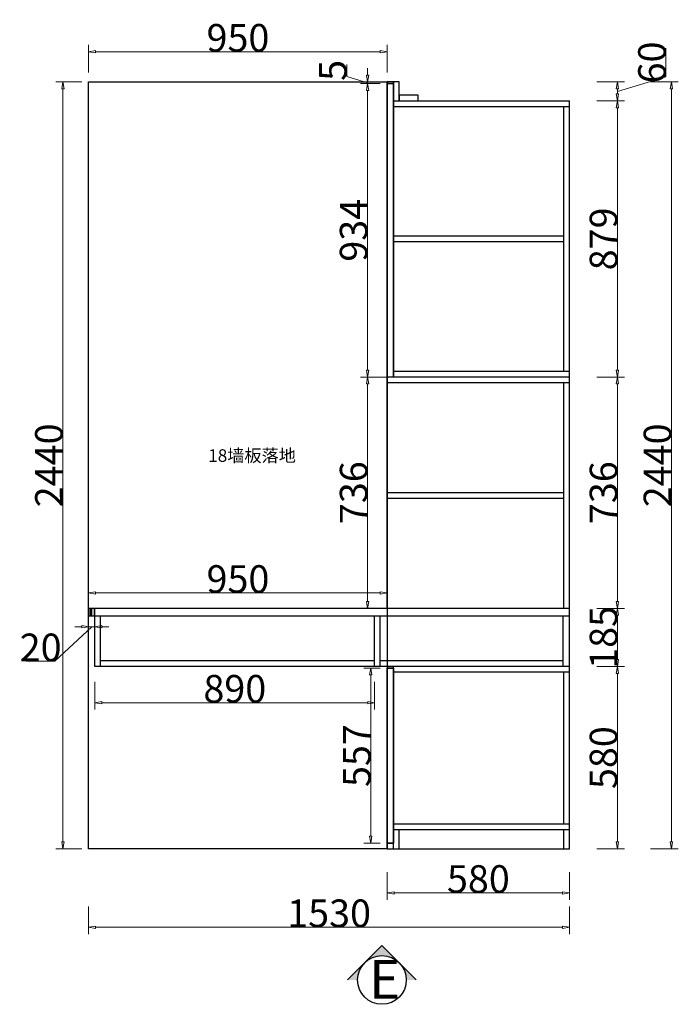
# Model space of a CAD drawing. Units: millimetres. Extents: x 464691 to 471914, y -358406 to -353661.
# Drawn here: x 469818 to 471914, y -356794 to -353661 of the extents above; entities that cross this region are included whole.
import ezdxf

# ---------------------------------------------------------------- set-up
doc = ezdxf.new("R2010")
doc.units = ezdxf.units.MM
doc.header["$PDMODE"] = 35
doc.styles.add('ZB_宋体', font='txt')
doc.styles.add('中文', font='txt', dxfattribs={"width": 0.8, "height": 2.5})
doc.styles.add('注释宋体', font='txt', dxfattribs={"width": 0.8, "height": 88})
doc.dimstyles.new('森盛定制柜标注', dxfattribs={"dimtxt": 88, "dimasz": 22, "dimexe": 22, "dimexo": 22, "dimgap": 0.2, "dimtad": 1, "dimdec": 0, "dimrnd": 0.5, "dimdsep": 46, "dimtxsty": '注释宋体', "dimblk": 'CLOSEDBLANK', "dimcen": 0.09, "dimclrd": 252, "dimclre": 252, "dimclrt": 136, "dimadec": 1, "dimazin": 2, "dimtfac": 1, "dimtdec": 0, "dimtmove": 1, "dimatfit": 3, "dimldrblk": 'CLOSEDBLANK', "dimfxl": 66, "dimfxlon": 1, "dimtolj": 1, "dimtzin": 0, "dimlwd": 9, "dimlwe": 9, "dimarcsym": 0})

# ---------------------------------------------------------------- blocks, each defined once
blk = doc.blocks.new('_ClosedBlank')
at = {"color": 0, "linetype": 'ByBlock', "lineweight": -2}
for p, q in [((-1, 0.17), (0, 0)), ((-1, 0.17), (-1, -0.17)), ((0, 0), (-1, -0.17))]:
    blk.add_line(p, q, dxfattribs=at)
blk = doc.blocks.new('*D31')
at = {"color": 252, "lineweight": 9, "ltscale": 20, "transparency": 16777216}
for p, q in [((470965.7, -355724.2), (470913.1, -355724.2)), ((470935.1, -356259.2), (470935.1, -355746.2)), ((470965.7, -356281.2), (470913.1, -356281.2))]:
    blk.add_line(p, q, dxfattribs=at)
at = {"layer": 'Defpoints', "color": 0, "ltscale": 20, "transparency": 16777216}
for p in [(470935.1, -355724.2), (470987.7, -355724.2), (470987.7, -356281.2)]:
    blk.add_point(p, dxfattribs=at)
at = {"color": 252, "lineweight": 9, "ltscale": 20, "transparency": 16777216, "xscale": 22, "yscale": 22, "zscale": 22}
for p, rotation in [((470935.1, -355724.2), 90), ((470935.1, -356281.2), 270)]:
    blk.add_blockref('_ClosedBlank', p, dxfattribs=dict(at, rotation=rotation))
at = {"color": 136, "ltscale": 20, "transparency": 16777216, "insert": (470890.9, -356002.7), "char_height": 88, "attachment_point": 5, "rotation": 90, "style": '注释宋体'}
blk.add_mtext('\\A1;557', dxfattribs=at)
blk = doc.blocks.new('*D32')
at = {"color": 252, "lineweight": 9, "ltscale": 20, "transparency": 16777216}
for p, q in [((470985.7, -354798.2), (470903.1, -354798.2)), ((470925.1, -355512.2), (470925.1, -354820.2)), ((470965.7, -355534.2), (470903.1, -355534.2))]:
    blk.add_line(p, q, dxfattribs=at)
at = {"layer": 'Defpoints', "color": 0, "ltscale": 20, "transparency": 16777216}
for p in [(470925.1, -354798.2), (471007.7, -354798.2), (470987.7, -355534.2)]:
    blk.add_point(p, dxfattribs=at)
at = {"color": 252, "lineweight": 9, "ltscale": 20, "transparency": 16777216, "xscale": 22, "yscale": 22, "zscale": 22}
for p, rotation in [((470925.1, -354798.2), 90), ((470925.1, -355534.2), 270)]:
    blk.add_blockref('_ClosedBlank', p, dxfattribs=dict(at, rotation=rotation))
at = {"color": 136, "ltscale": 20, "transparency": 16777216, "insert": (470880.9, -355166.2), "char_height": 88, "attachment_point": 5, "rotation": 90, "style": '注释宋体'}
blk.add_mtext('\\A1;736', dxfattribs=at)
blk = doc.blocks.new('*D33')
at = {"color": 252, "lineweight": 9, "ltscale": 20, "transparency": 16777216}
for p, q in [((470965.7, -353864.2), (470903.1, -353864.2)), ((470925.1, -354776.2), (470925.1, -353886.2)), ((470985.7, -354798.2), (470903.1, -354798.2))]:
    blk.add_line(p, q, dxfattribs=at)
at = {"layer": 'Defpoints', "color": 0, "ltscale": 20, "transparency": 16777216}
for p in [(470925.1, -353864.2), (470987.7, -353864.2), (471007.7, -354798.2)]:
    blk.add_point(p, dxfattribs=at)
at = {"color": 252, "lineweight": 9, "ltscale": 20, "transparency": 16777216, "xscale": 22, "yscale": 22, "zscale": 22}
for p, rotation in [((470925.1, -353864.2), 90), ((470925.1, -354798.2), 270)]:
    blk.add_blockref('_ClosedBlank', p, dxfattribs=dict(at, rotation=rotation))
at = {"color": 136, "ltscale": 20, "transparency": 16777216, "insert": (470880.9, -354331.2), "char_height": 88, "attachment_point": 5, "rotation": 90, "style": '注释宋体'}
blk.add_mtext('\\A1;934', dxfattribs=at)
blk = doc.blocks.new('*D34')
at = {"color": 252, "lineweight": 9, "ltscale": 20, "transparency": 16777216}
for p, q in [((470987.7, -356373.7), (470987.7, -356461.7)), ((471567.7, -356373.7), (471567.7, -356461.7)), ((471009.7, -356439.7), (471545.7, -356439.7))]:
    blk.add_line(p, q, dxfattribs=at)
at = {"layer": 'Defpoints', "color": 0, "ltscale": 20, "transparency": 16777216}
for p in [(470987.7, -356299.2), (471567.7, -356299.2), (471567.7, -356439.7)]:
    blk.add_point(p, dxfattribs=at)
at = {"color": 252, "lineweight": 9, "ltscale": 20, "transparency": 16777216, "xscale": 22, "yscale": 22, "zscale": 22, "rotation": 180}
blk.add_blockref('_ClosedBlank', (470987.7, -356439.7), dxfattribs=at)
at = {"color": 252, "lineweight": 9, "ltscale": 20, "transparency": 16777216, "xscale": 22, "yscale": 22, "zscale": 22}
blk.add_blockref('_ClosedBlank', (471567.7, -356439.7), dxfattribs=at)
at = {"color": 136, "ltscale": 20, "transparency": 16777216, "insert": (471277.7, -356395.5), "char_height": 88, "attachment_point": 5, "style": '注释宋体'}
blk.add_mtext('\\A1;580', dxfattribs=at)
blk = doc.blocks.new('*D35')
at = {"color": 252, "lineweight": 9, "ltscale": 20, "transparency": 16777216}
for p, q in [((470858.8, -353841.8), (470858.8, -353803.3)), ((470925.1, -353837.2), (470925.1, -353815.2)), ((470925.1, -353861.7), (470858.8, -353841.8)), ((470965.7, -353859.2), (470903.1, -353859.2)), ((470925.1, -353864.2), (470925.1, -353859.2)), ((470925.1, -353864.2), (470925.1, -353859.2)), ((470965.7, -353864.2), (470903.1, -353864.2)), ((470925.1, -353886.2), (470925.1, -353908.2))]:
    blk.add_line(p, q, dxfattribs=at)
at = {"layer": 'Defpoints', "color": 0, "ltscale": 20, "transparency": 16777216}
for p in [(470925.1, -353859.2), (470987.7, -353859.2), (470987.7, -353864.2)]:
    blk.add_point(p, dxfattribs=at)
at = {"color": 252, "lineweight": 9, "ltscale": 20, "transparency": 16777216, "xscale": 22, "yscale": 22, "zscale": 22}
for p, rotation in [((470925.1, -353859.2), 270), ((470925.1, -353864.2), 90)]:
    blk.add_blockref('_ClosedBlank', p, dxfattribs=dict(at, rotation=rotation))
at = {"color": 136, "ltscale": 20, "transparency": 16777216, "insert": (470814.6, -353822.6), "char_height": 88, "attachment_point": 5, "rotation": 90, "style": '注释宋体'}
blk.add_mtext('\\A1;5', dxfattribs=at)
blk = doc.blocks.new('*D37')
at = {"color": 252, "lineweight": 9, "ltscale": 20, "transparency": 16777216}
for p, q in [((470057.7, -355768.4), (470057.7, -355856.4)), ((470947.7, -355768.4), (470947.7, -355856.4)), ((470079.7, -355834.4), (470925.7, -355834.4))]:
    blk.add_line(p, q, dxfattribs=at)
at = {"layer": 'Defpoints', "color": 0, "ltscale": 20, "transparency": 16777216}
for p in [(470057.7, -355719.2), (470947.7, -355719.2), (470947.7, -355834.4)]:
    blk.add_point(p, dxfattribs=at)
at = {"color": 252, "lineweight": 9, "ltscale": 20, "transparency": 16777216, "xscale": 22, "yscale": 22, "zscale": 22, "rotation": 180}
blk.add_blockref('_ClosedBlank', (470057.7, -355834.4), dxfattribs=at)
at = {"color": 252, "lineweight": 9, "ltscale": 20, "transparency": 16777216, "xscale": 22, "yscale": 22, "zscale": 22}
blk.add_blockref('_ClosedBlank', (470947.7, -355834.4), dxfattribs=at)
at = {"color": 136, "ltscale": 20, "transparency": 16777216, "insert": (470502.7, -355790.2), "char_height": 88, "attachment_point": 5, "style": '注释宋体'}
blk.add_mtext('\\A1;890', dxfattribs=at)
blk = doc.blocks.new('*D47')
at = {"color": 252, "lineweight": 9, "ltscale": 20, "transparency": 16777216}
for p, q in [((471654.1, -355719.2), (471742.1, -355719.2)), ((471720.1, -356277.2), (471720.1, -355741.2)), ((471654.1, -356299.2), (471742.1, -356299.2))]:
    blk.add_line(p, q, dxfattribs=at)
at = {"layer": 'Defpoints', "color": 0, "ltscale": 20, "transparency": 16777216}
for p in [(471567.7, -355719.2), (471720.1, -355719.2), (471567.7, -356299.2)]:
    blk.add_point(p, dxfattribs=at)
at = {"color": 252, "lineweight": 9, "ltscale": 20, "transparency": 16777216, "xscale": 22, "yscale": 22, "zscale": 22}
for p, rotation in [((471720.1, -355719.2), 90), ((471720.1, -356299.2), 270)]:
    blk.add_blockref('_ClosedBlank', p, dxfattribs=dict(at, rotation=rotation))
at = {"color": 136, "ltscale": 20, "transparency": 16777216, "insert": (471675.9, -356009.2), "char_height": 88, "attachment_point": 5, "rotation": 90, "style": '注释宋体'}
blk.add_mtext('\\A1;580', dxfattribs=at)
blk = doc.blocks.new('*D48')
at = {"color": 252, "lineweight": 9, "ltscale": 20, "transparency": 16777216}
for p, q in [((471654.1, -355534.2), (471742.1, -355534.2)), ((471720.1, -355697.2), (471720.1, -355556.2)), ((471654.1, -355719.2), (471742.1, -355719.2))]:
    blk.add_line(p, q, dxfattribs=at)
at = {"layer": 'Defpoints', "color": 0, "ltscale": 20, "transparency": 16777216}
for p in [(471567.7, -355534.2), (471720.1, -355534.2), (471567.7, -355719.2)]:
    blk.add_point(p, dxfattribs=at)
at = {"color": 252, "lineweight": 9, "ltscale": 20, "transparency": 16777216, "xscale": 22, "yscale": 22, "zscale": 22}
for p, rotation in [((471720.1, -355534.2), 90), ((471720.1, -355719.2), 270)]:
    blk.add_blockref('_ClosedBlank', p, dxfattribs=dict(at, rotation=rotation))
at = {"color": 136, "ltscale": 20, "transparency": 16777216, "insert": (471675.9, -355626.7), "char_height": 88, "attachment_point": 5, "rotation": 90, "style": '注释宋体'}
blk.add_mtext('\\A1;185', dxfattribs=at)
blk = doc.blocks.new('*D49')
at = {"color": 252, "lineweight": 9, "ltscale": 20, "transparency": 16777216}
for p, q in [((471654.1, -354798.2), (471742.1, -354798.2)), ((471720.1, -355512.2), (471720.1, -354820.2)), ((471654.1, -355534.2), (471742.1, -355534.2))]:
    blk.add_line(p, q, dxfattribs=at)
at = {"layer": 'Defpoints', "color": 0, "ltscale": 20, "transparency": 16777216}
for p in [(471567.7, -354798.2), (471720.1, -354798.2), (471567.7, -355534.2)]:
    blk.add_point(p, dxfattribs=at)
at = {"color": 252, "lineweight": 9, "ltscale": 20, "transparency": 16777216, "xscale": 22, "yscale": 22, "zscale": 22}
for p, rotation in [((471720.1, -354798.2), 90), ((471720.1, -355534.2), 270)]:
    blk.add_blockref('_ClosedBlank', p, dxfattribs=dict(at, rotation=rotation))
at = {"color": 136, "ltscale": 20, "transparency": 16777216, "insert": (471675.9, -355166.2), "char_height": 88, "attachment_point": 5, "rotation": 90, "style": '注释宋体'}
blk.add_mtext('\\A1;736', dxfattribs=at)
blk = doc.blocks.new('*D50')
at = {"color": 252, "lineweight": 9, "ltscale": 20, "transparency": 16777216}
for p, q in [((471654.1, -353919.2), (471742.1, -353919.2)), ((471720.1, -354776.2), (471720.1, -353941.2)), ((471654.1, -354798.2), (471742.1, -354798.2))]:
    blk.add_line(p, q, dxfattribs=at)
at = {"layer": 'Defpoints', "color": 0, "ltscale": 20, "transparency": 16777216}
for p in [(471567.7, -353919.2), (471720.1, -353919.2), (471567.7, -354798.2)]:
    blk.add_point(p, dxfattribs=at)
at = {"color": 252, "lineweight": 9, "ltscale": 20, "transparency": 16777216, "xscale": 22, "yscale": 22, "zscale": 22}
for p, rotation in [((471720.1, -353919.2), 90), ((471720.1, -354798.2), 270)]:
    blk.add_blockref('_ClosedBlank', p, dxfattribs=dict(at, rotation=rotation))
at = {"color": 136, "ltscale": 20, "transparency": 16777216, "insert": (471675.9, -354358.7), "char_height": 88, "attachment_point": 5, "rotation": 90, "style": '注释宋体'}
blk.add_mtext('\\A1;879', dxfattribs=at)
blk = doc.blocks.new('*D51')
at = {"color": 252, "lineweight": 9, "ltscale": 20, "transparency": 16777216}
for p, q in [((471874.4, -353842.9), (471874.4, -353751.7)), ((471654.1, -353859.2), (471742.1, -353859.2)), ((471720.1, -353889.2), (471874.4, -353842.9)), ((471720.1, -353897.2), (471720.1, -353881.2)), ((471654.1, -353919.2), (471742.1, -353919.2))]:
    blk.add_line(p, q, dxfattribs=at)
at = {"layer": 'Defpoints', "color": 0, "ltscale": 20, "transparency": 16777216}
for p in [(471025.7, -353859.2), (471720.1, -353859.2), (471567.7, -353919.2)]:
    blk.add_point(p, dxfattribs=at)
at = {"color": 252, "lineweight": 9, "ltscale": 20, "transparency": 16777216, "xscale": 22, "yscale": 22, "zscale": 22}
for p, rotation in [((471720.1, -353859.2), 90), ((471720.1, -353919.2), 270)]:
    blk.add_blockref('_ClosedBlank', p, dxfattribs=dict(at, rotation=rotation))
at = {"color": 136, "ltscale": 20, "transparency": 16777216, "insert": (471830.2, -353797.3), "char_height": 88, "attachment_point": 5, "rotation": 90, "style": '注释宋体'}
blk.add_mtext('\\A1;60', dxfattribs=at)
blk = doc.blocks.new('*D54')
at = {"color": 252, "lineweight": 9, "ltscale": 20, "transparency": 16777216}
for p, q in [((470037.7, -355512.2), (470037.7, -355463.2)), ((470059.7, -355485.2), (470965.7, -355485.2)), ((470987.7, -355512.2), (470987.7, -355463.2))]:
    blk.add_line(p, q, dxfattribs=at)
at = {"layer": 'Defpoints', "color": 0, "ltscale": 20, "transparency": 16777216}
for p in [(470987.7, -355485.2), (470037.7, -355534.2), (470987.7, -355534.2)]:
    blk.add_point(p, dxfattribs=at)
at = {"color": 252, "lineweight": 9, "ltscale": 20, "transparency": 16777216, "xscale": 22, "yscale": 22, "zscale": 22, "rotation": 180}
blk.add_blockref('_ClosedBlank', (470037.7, -355485.2), dxfattribs=at)
at = {"color": 252, "lineweight": 9, "ltscale": 20, "transparency": 16777216, "xscale": 22, "yscale": 22, "zscale": 22}
blk.add_blockref('_ClosedBlank', (470987.7, -355485.2), dxfattribs=at)
at = {"color": 136, "ltscale": 20, "transparency": 16777216, "insert": (470512.7, -355441), "char_height": 88, "attachment_point": 5, "style": '注释宋体'}
blk.add_mtext('\\A1;950', dxfattribs=at)
blk = doc.blocks.new('*D56')
at = {"color": 252, "lineweight": 9, "ltscale": 20, "transparency": 16777216}
for p, q in [((470037.7, -356482.8), (470037.7, -356570.8)), ((471567.7, -356482.8), (471567.7, -356570.8)), ((470059.7, -356548.8), (471545.7, -356548.8))]:
    blk.add_line(p, q, dxfattribs=at)
at = {"layer": 'Defpoints', "color": 0, "ltscale": 20, "transparency": 16777216}
for p in [(470037.7, -355719.2), (471567.7, -355719.2), (471567.7, -356548.8)]:
    blk.add_point(p, dxfattribs=at)
at = {"color": 252, "lineweight": 9, "ltscale": 20, "transparency": 16777216, "xscale": 22, "yscale": 22, "zscale": 22, "rotation": 180}
blk.add_blockref('_ClosedBlank', (470037.7, -356548.8), dxfattribs=at)
at = {"color": 252, "lineweight": 9, "ltscale": 20, "transparency": 16777216, "xscale": 22, "yscale": 22, "zscale": 22}
blk.add_blockref('_ClosedBlank', (471567.7, -356548.8), dxfattribs=at)
at = {"color": 136, "ltscale": 20, "transparency": 16777216, "insert": (470802.7, -356504.6), "char_height": 88, "attachment_point": 5, "style": '注释宋体'}
blk.add_mtext('\\A1;1530', dxfattribs=at)
blk = doc.blocks.new('*D69')
at = {"color": 252, "lineweight": 9, "ltscale": 20, "transparency": 16777216}
for p, q in [((470037.7, -355581.2), (470037.7, -355614.6)), ((470057.7, -355581.2), (470057.7, -355614.6)), ((470047.7, -355592.6), (469930.3, -355702.7)), ((470015.7, -355592.6), (469993.7, -355592.6)), ((470037.7, -355592.6), (470057.7, -355592.6)), ((470037.7, -355592.6), (470057.7, -355592.6)), ((470079.7, -355592.6), (470101.7, -355592.6)), ((469930.3, -355702.7), (469839.5, -355702.7))]:
    blk.add_line(p, q, dxfattribs=at)
at = {"layer": 'Defpoints', "color": 0, "ltscale": 20, "transparency": 16777216}
for p in [(470037.7, -355559.2), (470057.7, -355559.2), (470057.7, -355592.6)]:
    blk.add_point(p, dxfattribs=at)
at = {"color": 252, "lineweight": 9, "ltscale": 20, "transparency": 16777216, "xscale": 22, "yscale": 22, "zscale": 22}
blk.add_blockref('_ClosedBlank', (470037.7, -355592.6), dxfattribs=at)
at = {"color": 252, "lineweight": 9, "ltscale": 20, "transparency": 16777216, "xscale": 22, "yscale": 22, "zscale": 22, "rotation": 180}
blk.add_blockref('_ClosedBlank', (470057.7, -355592.6), dxfattribs=at)
at = {"color": 136, "ltscale": 20, "transparency": 16777216, "insert": (469884.9, -355658.5), "char_height": 88, "attachment_point": 5, "style": '注释宋体'}
blk.add_mtext('\\A1;20', dxfattribs=at)
blk = doc.blocks.new('*D71')
at = {"color": 252, "lineweight": 9, "ltscale": 20, "transparency": 16777216}
for p, q in [((470037.7, -353829.2), (470037.7, -353741.2)), ((470059.7, -353763.2), (470965.7, -353763.2)), ((470987.7, -353829.2), (470987.7, -353741.2))]:
    blk.add_line(p, q, dxfattribs=at)
at = {"layer": 'Defpoints', "color": 0, "ltscale": 20, "transparency": 16777216}
for p in [(470987.7, -353763.2), (470037.7, -353859.2), (470987.7, -353864.2)]:
    blk.add_point(p, dxfattribs=at)
at = {"color": 252, "lineweight": 9, "ltscale": 20, "transparency": 16777216, "xscale": 22, "yscale": 22, "zscale": 22, "rotation": 180}
blk.add_blockref('_ClosedBlank', (470037.7, -353763.2), dxfattribs=at)
at = {"color": 252, "lineweight": 9, "ltscale": 20, "transparency": 16777216, "xscale": 22, "yscale": 22, "zscale": 22}
blk.add_blockref('_ClosedBlank', (470987.7, -353763.2), dxfattribs=at)
at = {"color": 136, "ltscale": 20, "transparency": 16777216, "insert": (470512.7, -353719), "char_height": 88, "attachment_point": 5, "style": '注释宋体'}
blk.add_mtext('\\A1;950', dxfattribs=at)
blk = doc.blocks.new('*D74')
at = {"color": 252, "lineweight": 9, "ltscale": 20, "transparency": 16777216}
for p, q in [((471825.8, -353859.2), (471913.8, -353859.2)), ((471891.8, -356277.2), (471891.8, -353881.2)), ((471825.8, -356299.2), (471913.8, -356299.2))]:
    blk.add_line(p, q, dxfattribs=at)
at = {"layer": 'Defpoints', "color": 0, "ltscale": 20, "transparency": 16777216}
for p in [(471016.7, -353859.2), (471891.8, -353859.2), (471567.7, -356299.2)]:
    blk.add_point(p, dxfattribs=at)
at = {"color": 252, "lineweight": 9, "ltscale": 20, "transparency": 16777216, "xscale": 22, "yscale": 22, "zscale": 22}
for p, rotation in [((471891.8, -353859.2), 90), ((471891.8, -356299.2), 270)]:
    blk.add_blockref('_ClosedBlank', p, dxfattribs=dict(at, rotation=rotation))
at = {"color": 136, "ltscale": 20, "transparency": 16777216, "insert": (471847.6, -355079.2), "char_height": 88, "attachment_point": 5, "rotation": 90, "style": '注释宋体'}
blk.add_mtext('\\A1;2440', dxfattribs=at)
blk = doc.blocks.new('*D75')
at = {"color": 252, "lineweight": 9, "ltscale": 20, "transparency": 16777216}
for p, q in [((470015.7, -353859.2), (469933.6, -353859.2)), ((469955.6, -356277.2), (469955.6, -353881.2)), ((470015.7, -356299.2), (469933.6, -356299.2))]:
    blk.add_line(p, q, dxfattribs=at)
at = {"layer": 'Defpoints', "color": 0, "ltscale": 20, "transparency": 16777216}
for p in [(469955.6, -353859.2), (470037.7, -353859.2), (470037.7, -356299.2)]:
    blk.add_point(p, dxfattribs=at)
at = {"color": 252, "lineweight": 9, "ltscale": 20, "transparency": 16777216, "xscale": 22, "yscale": 22, "zscale": 22}
for p, rotation in [((469955.6, -353859.2), 90), ((469955.6, -356299.2), 270)]:
    blk.add_blockref('_ClosedBlank', p, dxfattribs=dict(at, rotation=rotation))
at = {"color": 136, "ltscale": 20, "transparency": 16777216, "insert": (469911.4, -355079.2), "char_height": 88, "attachment_point": 5, "rotation": 90, "style": '注释宋体'}
blk.add_mtext('\\A1;2440', dxfattribs=at)

msp = doc.modelspace()

# ---------------------------------------------------------------- hatches: boundary and pattern name
h = msp.add_hatch(color=2)
h.paths.add_polyline_path([(470970.8, -356607.2), (470916, -356662, -0.414214), (471025.5, -356662)])
h.paths.add_polyline_path([(470916, -356662), (470861.3, -356716.7), (470893.3, -356716.7, -0.198912)])
h.paths.add_polyline_path([(471025.5, -356662, -0.198912), (471048.2, -356716.7), (471080.2, -356716.7)])

# ---------------------------------------------------------------- linework, layer by layer
at = {"color": 7, "ltscale": 20}
for p, q in [((470987.7, -354798.2), (470987.7, -353859.2)), ((471025.7, -353859.2), (470987.7, -353859.2)), ((471007.7, -354798.2), (471007.7, -353859.2)), ((471007.7, -353864.2), (470987.7, -353864.2)), ((471007.7, -353919.2), (471567.7, -353919.2)), ((471567.7, -354798.2), (471567.7, -353919.2)), ((471007.7, -353937.2), (471567.7, -353937.2)), ((471549.7, -354780.2), (471549.7, -353937.2)), ((471549.7, -354349.7), (471007.7, -354349.7)), ((471549.7, -354367.7), (471007.7, -354367.7)), ((471567.7, -354780.2), (471007.7, -354780.2)), ((470947.7, -355701.2), (470075.7, -355701.2)), ((471007.7, -355724.2), (470987.7, -355724.2)), ((470987.7, -356299.2), (470987.7, -355724.2)), ((471007.7, -356299.2), (471007.7, -355719.2)), ((471567.7, -355737.2), (471007.7, -355737.2)), ((471549.7, -356221.2), (471549.7, -355737.2)), ((471567.7, -356299.2), (471567.7, -355719.2)), ((471567.7, -356221.2), (471007.7, -356221.2)), ((471567.7, -356239.2), (471007.7, -356239.2)), ((471025.7, -356299.2), (471025.7, -356239.2)), ((471549.7, -356299.2), (471549.7, -356239.2)), ((470987.7, -356281.2), (471007.7, -356281.2)), ((470987.7, -356299.2), (471567.7, -356299.2))]:
    msp.add_line(p, q, dxfattribs=at)
at = {"color": 4, "ltscale": 20}
for p, q in [((471567.7, -354798.2), (470987.7, -354798.2)), ((470987.7, -355534.2), (470987.7, -354798.2)), ((471567.7, -355719.2), (471567.7, -354798.2)), ((471567.7, -354816.2), (470987.7, -354816.2)), ((471549.7, -355534.2), (471549.7, -354816.2)), ((471549.7, -355166.2), (470987.7, -355166.2)), ((471549.7, -355184.2), (470987.7, -355184.2)), ((471567.7, -355534.2), (470037.7, -355534.2)), ((470037.7, -355559.2), (470037.7, -355534.2)), ((471567.7, -355559.2), (470037.7, -355559.2)), ((470057.7, -355719.2), (470057.7, -355559.2)), ((470075.7, -355719.2), (470075.7, -355559.2)), ((470947.7, -355719.2), (470947.7, -355559.2)), ((470965.7, -355719.2), (470965.7, -355559.2)), ((471547.7, -355719.2), (471547.7, -355559.2)), ((471547.7, -355701.2), (470965.7, -355701.2)), ((471567.7, -355719.2), (470057.7, -355719.2))]:
    msp.add_line(p, q, dxfattribs=at)
at = {"color": 251, "ltscale": 20}
for p, q in [((470042.7, -355559.2), (470042.7, -355534.2)), ((470046.9, -355559.2), (470046.9, -355534.2)), ((470048.1, -355559.2), (470048.1, -355534.2)), ((470056, -355559.2), (470056, -355534.2)), ((470057.7, -355559.2), (470057.7, -355534.2))]:
    msp.add_line(p, q, dxfattribs=at)
at = {"color": 4, "ltscale": 20}
for points in [[(470037.7, -353859.2), (470987.7, -353859.2), (470987.7, -356299.2), (470037.7, -356299.2)], [(470987.7, -353864.2), (471007.7, -353864.2), (471007.7, -354798.2), (470987.7, -354798.2)], [(470987.7, -355724.2), (471007.7, -355724.2), (471007.7, -356281.2), (470987.7, -356281.2)]]:
    msp.add_lwpolyline(points, close=True, dxfattribs=at)
at = {"color": 7, "ltscale": 20}
for points in [[(471007.7, -353919.2), (471025.7, -353919.2), (471025.7, -353859.2), (471007.7, -353859.2)], [(471085.7, -353919.2), (471085.7, -353901.2), (471025.7, -353901.2), (471025.7, -353919.2)]]:
    msp.add_lwpolyline(points, close=True, dxfattribs=at)
at = {"color": 2}
msp.add_lwpolyline([(471080.2, -356716.7), (470970.8, -356607.2), (470861.3, -356716.7)], dxfattribs=at)
msp.add_circle((470970.8, -356716.7), 77.4, dxfattribs=at)

# ---------------------------------------------------------------- texts
at = {"linetype": 'Continuous', "insert": (470418.2, -355048.1), "char_height": 40, "width": 263.85, "attachment_point": 4, "line_spacing_factor": 1.65, "style": '中文'}
msp.add_mtext('{\\fSimSun|b0|i0|c134|p2;\\C6;18墙板落地}', dxfattribs=at)
at = {"color": 2, "insert": (470929.8, -356653), "char_height": 123.2, "width": 5.765, "attachment_point": 1, "style": 'ZB_宋体'}
msp.add_mtext('E', dxfattribs=at)

# ---------------------------------------------------------------- dimensions: what is measured, and where the dimension line sits
at = {"color": 7, "ltscale": 20}
for base, p1, p2, picture, middle in [((470987.7, -353763.2), (470037.7, -353859.2), (470987.7, -353864.2), '*D71', (470512.7, -353719)), ((470987.7, -355485.2), (470037.7, -355534.2), (470987.7, -355534.2), '*D54', (470512.7, -355441)), ((471567.7, -356548.8), (470037.7, -355719.2), (471567.7, -355719.2), '*D56', (470802.7, -356504.6)), ((470947.7, -355834.4), (470057.7, -355719.2), (470947.7, -355719.2), '*D37', (470502.7, -355790.2)), ((471567.7, -356439.7), (470987.7, -356299.2), (471567.7, -356299.2), '*D34', (471277.7, -356395.5))]:
    dim = msp.add_linear_dim(base=base, p1=p1, p2=p2, dimstyle='森盛定制柜标注', dxfattribs=at)
    dim.commit()
    dim.dimension.update_dxf_attribs({"geometry": picture, "text_midpoint": middle})
for base, p1, p2, picture, middle in [((471720.1, -353859.2), (471567.7, -353919.2), (471025.7, -353859.2), '*D51', (471830.2, -353842.7)), ((470925.1, -353859.2), (470987.7, -353864.2), (470987.7, -353859.2), '*D35', (470814.6, -353841.6)), ((469955.6, -353859.2), (470037.7, -356299.2), (470037.7, -353859.2), '*D75', (469911.4, -355079.2)), ((471891.8, -353859.2), (471567.7, -356299.2), (471016.7, -353859.2), '*D74', (471847.6, -355079.2)), ((470925.1, -353864.2), (471007.7, -354798.2), (470987.7, -353864.2), '*D33', (470880.9, -354331.2)), ((471720.1, -353919.2), (471567.7, -354798.2), (471567.7, -353919.2), '*D50', (471675.9, -354358.7)), ((470925.1, -354798.2), (470987.7, -355534.2), (471007.7, -354798.2), '*D32', (470880.9, -355166.2)), ((471720.1, -354798.2), (471567.7, -355534.2), (471567.7, -354798.2), '*D49', (471675.9, -355166.2)), ((471720.1, -355534.2), (471567.7, -355719.2), (471567.7, -355534.2), '*D48', (471675.9, -355626.7)), ((470935.1, -355724.2), (470987.7, -356281.2), (470987.7, -355724.2), '*D31', (470890.9, -356002.7)), ((471720.1, -355719.2), (471567.7, -356299.2), (471567.7, -355719.2), '*D47', (471675.9, -356009.2))]:
    dim = msp.add_linear_dim(base=base, p1=p1, p2=p2, angle=90, dimstyle='森盛定制柜标注', dxfattribs=at)
    dim.commit()
    dim.dimension.update_dxf_attribs({"geometry": picture, "text_midpoint": middle})
dim = msp.add_linear_dim(base=(470057.7, -355592.6), p1=(470037.7, -355559.2), p2=(470057.7, -355559.2), dimstyle='森盛定制柜标注', dxfattribs=at)
dim.commit()
dim.dimension.update_dxf_attribs({"geometry": '*D69', "text_midpoint": (469930.1, -355702.7), "dimtype": 128})

doc.saveas('drawing.dxf')
